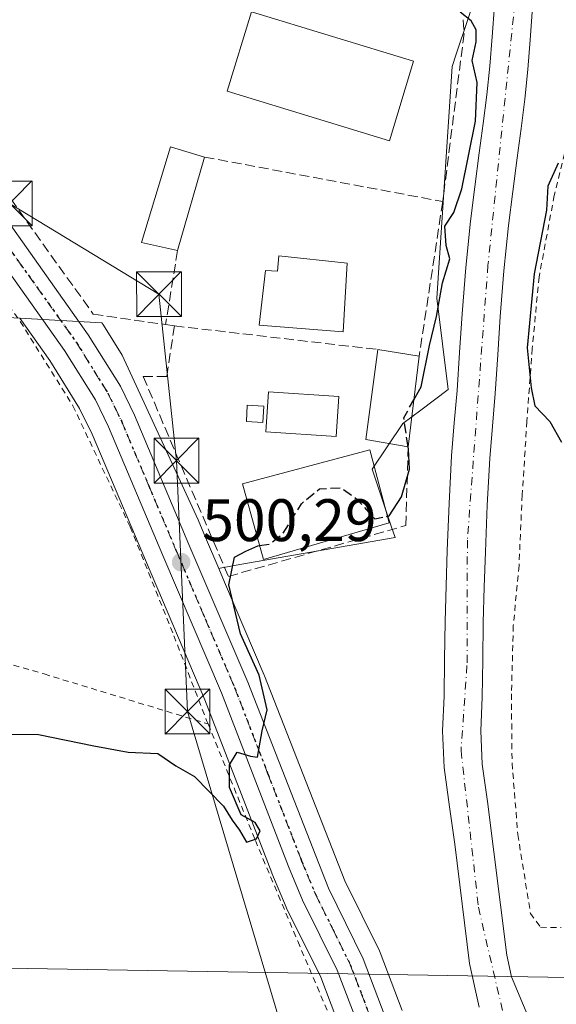
# Model space of a CAD drawing. Units: metres. Extents: x 610488 to 613926, y 4752455 to 4754824.
# Drawn here: x 613617 to 613707, y 4753782 to 4753947 of the extents above; entities that cross this region are included whole.
import ezdxf

# ---------------------------------------------------------------- set-up
doc = ezdxf.new("R2010")
doc.units = ezdxf.units.M
doc.header["$MEASUREMENT"] = 0
for name, pattern in [('DGN Style 2', [1.6480167562047852, 0.988810053722871, -0.6592067024819142]), ('DGN Style 3', [2.307223458686699, 1.648016756204785, -0.6592067024819142]), ('DGN Style 4', [2.6384748266838614, 1.318413404963828, -0.6592067024819142, 0.001648016756204785, -0.6592067024819142]), ('DGN Style 5', [1.1536117293433497, 0.4944050268614355, -0.6592067024819142])]:
    doc.linetypes.add(name, pattern=pattern)
for name, color, linetype, lineweight in [('Alambrada', 7, 'DGN Style 2', 0), ('Carretera de calzada única Cxs', 7, 'Continuous', 13), ('Carretera de calzada única eje', 7, 'DGN Style 4', 0), ('Corriente natural Cxs', 4, 'Continuous', 13), ('Corriente natural eje', 4, 'DGN Style 4', 0), ('Corriente natural oculto Cxs', 9, 'Continuous', 13), ('Curva de nivel maestra', 30, 'Continuous', 30), ('Curva de nivel maestra oculto', 30, 'DGN Style 3', 30), ('Edificación Cxs', 1, 'Continuous', 13), ('Edificación ligera', 1, 'Continuous', 0), ('Edificación ligera Cxs', 1, 'Continuous', 0), ('Huerta CxS', 92, 'Continuous', 0), ('Muro lineal', 1, 'DGN Style 3', 13), ('Núcleo urbano CxS', 7, 'Continuous', 0), ('Piscina CxS', 4, 'Continuous', 0), ('Pista deportiva Cxs', 7, 'Continuous', 0), ('Prado CxS', 92, 'Continuous', 0), ('Punto de cota en terreno', 7, 'Continuous', 0), ('Ruta', 7, 'DGN Style 5', 30), ('Rótulo de punto de cota en terreno', 7, 'Continuous', 0), ('Suelo desnudo CxS', 253, 'Continuous', 0), ('Tendido', 6, 'Continuous', 0), ('Torre de tendido puntual', 7, 'Continuous', 0)]:
    doc.layers.add(name, color=color, linetype=linetype, lineweight=lineweight)
doc.styles.add('Style-Arial', font='txt')

# ---------------------------------------------------------------- blocks, each defined once
blk = doc.blocks.new('*U18')
at = {"layer": 'Núcleo urbano CxS', "color": 7, "linetype": 'Continuous', "lineweight": 0}
blk.add_polyline3d([(613671.1145000001, 4753777.6831, 499.3200999999972), (613667.6568999998, 4753786.7896, 499.4796999999963), (613661.9313000003, 4753798.3595, 499.6898999999976), (613661.8537, 4753798.5297, 499.6931999999942), (613659.4836999997, 4753804.1797, 499.789300000004), (613659.4515000005, 4753804.259299999, 499.7887999999948), (613648.2703, 4753833.210899999, 500.4956999999995), (613638.4886999996, 4753856.147500001, 500.184699999998), (613629.4058999997, 4753877.623500001, 500.3861999999936), (613627.3278999999, 4753881.9319, 500.4394999999931), (613622.3223000001, 4753889.9759, 500.5869999999995), (613617.3038999997, 4753897.022500001, 500.834600000002), (613631.0560999997, 4753896.2459, 500.6135000000068), (613631.2238999996, 4753896.010299999, 500.6082000000025), (613631.3252999998, 4753895.858300001, 500.6054000000004), (613634.4665000001, 4753890.823899999, 500.5681999999942), (613647.1457000002, 4753863.2795, 500.2004000000015), (613648.3815000001, 4753860.352499999, 500.1609999999928), (613650.5966999996, 4753855.1635, 500.0859000000055), (613651.5685000002, 4753852.8871, 500.0559999999969), (613658.2191000005, 4753837.3079, 499.9772999999987), (613658.2538999999, 4753837.223300001, 499.9737000000023), (613671.6863000002, 4753802.8947, 499.4082000000053), (613677.4682999998, 4753791.221700001, 499.2718000000023), (613677.5861000001, 4753790.951300001, 499.2709999999934), (613681.2726999996, 4753781.203700001, 499.2845999999991)], dxfattribs=at)
blk = doc.blocks.new('5PATER')
at = {"layer": 'Huerta CxS', "linetype": 'Continuous', "lineweight": 0}
h = blk.add_hatch(color=51, dxfattribs=at)
edge = h.paths.add_edge_path()
edge.add_ellipse((0, 0), major_axis=(-0.1095731443231308, -0.1110710700762829), ratio=0.9994222409660322, start_angle=0, end_angle=360)
blk = doc.blocks.new('5TTEND')
at = {"layer": 'Corriente natural oculto Cxs', "color": 7, "linetype": 'Continuous', "lineweight": 0}
for p, q in [((-0.375, 0.3754), (0.375, -0.3746)), ((0.3720000000000001, 0.3784000000000001), (-0.3720000000000001, -0.3776))]:
    blk.add_line(p, q, dxfattribs=at)
at = {"layer": 'Corriente natural oculto Cxs', "color": 7, "linetype": 'Continuous', "lineweight": 0, "flags": 128}
blk.add_lwpolyline([(-0.375, -0.3746), (0.375, -0.3746), (0.375, 0.3754), (-0.375, 0.3754), (-0.3720000000000001, -0.3776)], dxfattribs=at)

msp = doc.modelspace()

# ---------------------------------------------------------------- linework, layer by layer
at = {"layer": 'Alambrada', "color": 7, "linetype": 'DGN Style 2', "lineweight": 0}
for points in [[(613708.8501000004, 4753926.1801, 508.8410000000004), (613706.7100999998, 4753917.5701, 512.1379000000015), (613704.1801000005, 4753903.920100001, 514.5350000000036), (613703.0201000003, 4753891.970100001, 518.8534000000072), (613702.1501000002, 4753879.770099999, 523.9296000000032), (613701.3501000004, 4753867.4801, 517.4383999999991), (613700.8201000001, 4753855.640100001, 520.3478000000032), (613699.8701, 4753845.610099999, 521.1523000000016), (613699.5500999996, 4753834.1801, 513.8197999999975), (613699.6601, 4753822.600099999, 511.062699999995), (613700.6201, 4753810.6601, 516.1940000000031), (613702.7401000002, 4753797.470100001, 508.5540000000037), (613704.4401000004, 4753795.1501, 505.3491999999969), (613707.8901000004, 4753795.100099999, 503.5353000000032)], [(613610.5900999998, 4753905.800100001, 503.3313000000053), (613617.3901000004, 4753896.5001, 503.4005999999936), (613626.1901000004, 4753882.4001, 501.8889000000054), (613635.7801000001, 4753862.130100001, 501.6845999999932), (613643.0900999998, 4753843.9101, 502.7020000000048), (613648.5701000001, 4753829.7601, 508.7179999999935), (613648.8201000001, 4753829.1601, 508.9199999999983)], [(613561.1201, 4753860.6601, 501.6891999999935), (613576.6901000004, 4753852.860099999, 501.2513000000035), (613600.4600999998, 4753843.590100001, 502.0524000000005), (613621.3800999997, 4753837.520099999, 500.7016000000004), (613648.8201000001, 4753829.1601, 508.9199999999983)], [(613648.8201000001, 4753829.1601, 508.9199999999983), (613656.7200999996, 4753809.670100001, 501.9238999999943), (613663.8101000005, 4753792.800100001, 501.5182999999961), (613669.4901000002, 4753779.4801, 499.5944000000018), (613672.0701000001, 4753772.9001, 499.7231000000029), (613672.8501000004, 4753766.590100001, 500.8543999999966)]]:
    msp.add_polyline3d(points, dxfattribs=at)
at = {"layer": 'Carretera de calzada única Cxs', "color": 7, "linetype": 'Continuous', "lineweight": 13}
for points in [[(613525.4401000004, 4753994.290100001, 506.4486000000034), (613536.9200999998, 4753990.1801, 508.9159000000073), (613547.7600999996, 4753986.540100001, 505.2750999999989), (613554.0100999996, 4753982.360099999, 504.5984000000026), (613566.2100999998, 4753972.390100001, 503.7078000000038), (613574.3701, 4753965.1601, 503.6379000000015), (613579.9101, 4753959.6801, 502.9021999999969), (613582.8901000004, 4753956.270099999, 502.7467000000034), (613588.2704999996, 4753949.411400001, 504.9750000000058), (613592.2801000001, 4753944.300100001, 504.7494000000006), (613601.6401000004, 4753931.190099999, 502.6989000000031), (613612.7301000003, 4753916.8101, 501.7546000000002), (613628.7801000001, 4753894.270099999, 501.0181000000011), (613634.1401000004, 4753885.6801, 501.2612999999984), (613636.4801000003, 4753880.8301, 502.1965000000055), (613645.6201, 4753859.1801, 501.7770000000019), (613655.4600999998, 4753836.130100001, 505.9752000000008), (613668.9401000004, 4753801.6801, 499.8076000000001), (613674.7801000001, 4753789.890100001, 499.6006999999955), (613678.4600999998, 4753780.1601, 499.6376000000019)], [(613673.9600999998, 4753778.640100001, 499.7467999999935), (613670.4101, 4753787.9901, 500.1106), (613664.6201, 4753799.690099999, 501.1018999999943), (613662.2500999998, 4753805.340100001, 501.0500000000029), (613651.0500999996, 4753834.340100001, 507.6273999999976), (613641.2500999998, 4753857.3201, 503.3340999999928), (613632.1401000004, 4753878.860099999, 501.1962000000058), (613629.9600999998, 4753883.380100001, 501.4278999999952), (613624.8201000001, 4753891.640100001, 501.7639999999956), (613608.9101, 4753913.9801, 502.2969000000012), (613597.8201000001, 4753928.350099999, 502.1423999999971), (613588.4801000003, 4753941.440099999, 502.7024999999995), (613579.2301000003, 4753953.2401, 503.1092999999965), (613576.4401000004, 4753956.420100001, 502.9884000000021), (613571.1201, 4753961.6801, 503.2387000000017), (613563.9221000001, 4753968.0438, 503.4379999999946)], [(613673.9600999998, 4753778.640100001, 499.7467999999935), (613670.4101, 4753787.9901, 500.1106), (613664.6201, 4753799.690099999, 501.1018999999943), (613662.2500999998, 4753805.340100001, 501.0500000000029), (613651.0500999996, 4753834.340100001, 507.6273999999976), (613641.2500999998, 4753857.3201, 503.3340999999928), (613632.1401000004, 4753878.860099999, 501.1962000000058), (613629.9600999998, 4753883.380100001, 501.4278999999952), (613624.8201000001, 4753891.640100001, 501.7639999999956), (613608.9101, 4753913.9801, 502.2969000000012), (613597.8201000001, 4753928.350099999, 502.1423999999971), (613588.4801000003, 4753941.440099999, 502.7024999999995), (613579.2301000003, 4753953.2401, 503.1092999999965)], [(613588.2704999996, 4753949.411400001, 504.9750000000058), (613592.2801000001, 4753944.300100001, 504.7494000000006), (613601.6401000004, 4753931.190099999, 502.6989000000031), (613612.7301000003, 4753916.8101, 501.7546000000002), (613628.7801000001, 4753894.270099999, 501.0181000000011), (613634.1401000004, 4753885.6801, 501.2612999999984), (613636.4801000003, 4753880.8301, 502.1965000000055), (613645.6201, 4753859.1801, 501.7770000000019), (613655.4600999998, 4753836.130100001, 505.9752000000008), (613668.9401000004, 4753801.6801, 499.8076000000001), (613674.7801000001, 4753789.890100001, 499.6006999999955), (613678.4600999998, 4753780.1601, 499.6376000000019)]]:
    msp.add_polyline3d(points, dxfattribs=at)
at = {"layer": 'Carretera de calzada única eje', "color": 7, "linetype": 'DGN Style 4', "lineweight": 0}
msp.add_polyline3d([(613583.2100999998, 4753952.0101, 502.9464000000008), (613590.3901000004, 4753942.860099999, 503.0176999999967), (613595.0500999996, 4753936.3201, 502.4504000000015), (613599.7301000003, 4753929.770099999, 502.2459999999992), (613605.2600999996, 4753922.590100001, 502.4802999999956), (613610.8201000001, 4753915.390100001, 501.7753999999986), (613618.7600999996, 4753904.220100001, 501.3635999999969), (613626.8000999996, 4753892.960100001, 501.0522000000056), (613632.0500999996, 4753884.520099999, 500.8024000000005), (613633.2301000003, 4753882.090100001, 501.1208999999944), (613634.3201000001, 4753879.840100001, 501.4095999999991), (613638.8901000004, 4753869.0101, 501.290399999998), (613643.4401000004, 4753858.2501, 502.5228000000062), (613648.3300999999, 4753846.7601, 501.2961000000069), (613653.2600999996, 4753835.2301, 506.7859999999928), (613658.8501000004, 4753820.7301, 502.6137000000017), (613664.4600999998, 4753806.2401, 500.5975000000035), (613666.7801000001, 4753800.6801, 500.1607999999979), (613669.6700999998, 4753794.8301, 500.1312999999937), (613672.5800999999, 4753788.9301, 499.5687999999937), (613674.4401000004, 4753784.0701, 499.6352000000043), (613676.2100999998, 4753779.4001, 499.5868000000046)], dxfattribs=at)
at = {"layer": 'Corriente natural Cxs', "color": 4, "linetype": 'Continuous', "lineweight": 13}
for points in [[(613694.1700999998, 4753781.790100001, 498.1484999999957), (613692.5301000001, 4753789.0601, 497.9881000000024), (613690.0701000001, 4753809.030099999, 497.7060999999958), (613689.1901000004, 4753815.300100001, 497.7461999999941), (613688.2801000001, 4753821.890100001, 497.9504000000015), (613688.0500999996, 4753828.030099999, 497.8950999999943), (613688.2801000001, 4753833.780099999, 497.7220999999991), (613688.3501000004, 4753839.960100001, 497.5672999999952), (613688.4501, 4753846.270099999, 498.0280000000057), (613688.6101000002, 4753852.2401, 498.6238000000012), (613688.8101000005, 4753858.200099999, 497.9731999999931), (613689.1201, 4753866.0601, 498.2367999999988), (613689.5401, 4753873.9901, 498.2786000000052), (613689.9901000002, 4753879.540100001, 498.3647000000056), (613690.4600999998, 4753884.9301, 498.610799999995), (613690.8800999997, 4753891.3101, 498.7780000000057), (613691.3000999996, 4753897.790100001, 499.196299999996), (613691.9001000002, 4753905.520099999, 499.5807999999961), (613692.7100999998, 4753913.280099999, 499.7345999999961), (613693.4401000004, 4753919.030099999, 499.8481999999931), (613694.1700999998, 4753924.700099999, 499.7176999999938), (613694.8201000001, 4753929.600099999, 499.391499999998), (613695.4401000004, 4753934.4101, 499.1811000000016), (613695.9401000004, 4753939.220100001, 499.1579000000056), (613696.3300999999, 4753944.090100001, 499.2658999999985), (613696.7001, 4753949.370100001, 499.2571999999927)], [(613694.1700999998, 4753781.790100001, 498.1484999999957), (613692.5301000001, 4753789.0601, 497.9881000000024), (613690.0701000001, 4753809.030099999, 497.7060999999958), (613689.1901000004, 4753815.300100001, 497.7461999999941), (613688.2801000001, 4753821.890100001, 497.9504000000015), (613688.0500999996, 4753828.030099999, 497.8950999999943), (613688.2801000001, 4753833.780099999, 497.7220999999991), (613688.3501000004, 4753839.960100001, 497.5672999999952), (613688.4501, 4753846.270099999, 498.0280000000057), (613688.6101000002, 4753852.2401, 498.6238000000012), (613688.8101000005, 4753858.200099999, 497.9731999999931), (613689.1201, 4753866.0601, 498.2367999999988), (613689.5401, 4753873.9901, 498.2786000000052), (613689.9901000002, 4753879.540100001, 498.3647000000056), (613690.4600999998, 4753884.9301, 498.610799999995), (613690.8800999997, 4753891.3101, 498.7780000000057), (613691.3000999996, 4753897.790100001, 499.196299999996), (613691.9001000002, 4753905.520099999, 499.5807999999961), (613692.7100999998, 4753913.280099999, 499.7345999999961), (613693.4401000004, 4753919.030099999, 499.8481999999931), (613694.1700999998, 4753924.700099999, 499.7176999999938), (613694.8201000001, 4753929.600099999, 499.391499999998), (613695.4401000004, 4753934.4101, 499.1811000000016), (613695.9401000004, 4753939.220100001, 499.1579000000056), (613696.3300999999, 4753944.090100001, 499.2658999999985), (613696.7001, 4753949.370100001, 499.2571999999927)], [(613703.0800999999, 4753948.9901, 498.7948999999935), (613702.7100999998, 4753943.620100001, 498.6097000000009), (613702.3101000005, 4753938.640100001, 498.3420000000042), (613701.7901, 4753933.670100001, 498.2262000000047), (613701.1601, 4753928.770099999, 498.2059000000008), (613700.5100999996, 4753923.870100001, 498.2603999999993), (613699.7801000001, 4753918.210100001, 498.3019000000059), (613699.0601000005, 4753912.550100001, 498.1953999999969), (613698.2701000003, 4753904.950099999, 498.2609999999986), (613697.6801000005, 4753897.3301, 498.4137000000047), (613697.2600999996, 4753890.890100001, 498.3819999999978), (613696.8300999999, 4753884.450099999, 498.385500000004), (613696.3601000002, 4753879.0001, 497.9238999999943), (613695.9200999998, 4753873.550100001, 497.6337000000058), (613695.5000999998, 4753865.770099999, 497.632500000007), (613695.2001, 4753857.970100001, 497.6756000000024), (613695.0000999998, 4753852.050100001, 498.0758999999962), (613694.8501000004, 4753846.130100001, 498.070000000007), (613694.7500999998, 4753839.870100001, 497.9141999999993), (613694.6700999998, 4753833.620100001, 497.8647999999957), (613694.4501, 4753828.020099999, 497.648199999996), (613694.6601, 4753822.450099999, 497.7250000000058), (613695.5301000001, 4753816.1801, 497.8956000000035), (613698.7701000003, 4753790.470100001, 497.3837000000058), (613699.5900999998, 4753786.835100001, 497.3194999999978), (613705.5756000001, 4753772.462900001, 497.8319000000047)], [(613703.0800999999, 4753948.9901, 498.7948999999935), (613702.7100999998, 4753943.620100001, 498.6097000000009), (613702.3101000005, 4753938.640100001, 498.3420000000042), (613701.7901, 4753933.670100001, 498.2262000000047), (613701.1601, 4753928.770099999, 498.2059000000008), (613700.5100999996, 4753923.870100001, 498.2603999999993), (613699.7801000001, 4753918.210100001, 498.3019000000059), (613699.0601000005, 4753912.550100001, 498.1953999999969), (613698.2701000003, 4753904.950099999, 498.2609999999986), (613697.6801000005, 4753897.3301, 498.4137000000047), (613697.2600999996, 4753890.890100001, 498.3819999999978), (613696.8300999999, 4753884.450099999, 498.385500000004), (613696.3601000002, 4753879.0001, 497.9238999999943), (613695.9200999998, 4753873.550100001, 497.6337000000058), (613695.5000999998, 4753865.770099999, 497.632500000007), (613695.2001, 4753857.970100001, 497.6756000000024), (613695.0000999998, 4753852.050100001, 498.0758999999962), (613694.8501000004, 4753846.130100001, 498.070000000007), (613694.7500999998, 4753839.870100001, 497.9141999999993), (613694.6700999998, 4753833.620100001, 497.8647999999957), (613694.4501, 4753828.020099999, 497.648199999996), (613694.6601, 4753822.450099999, 497.7250000000058), (613695.5301000001, 4753816.1801, 497.8956000000035), (613698.7701000003, 4753790.470100001, 497.3837000000058), (613699.5900999998, 4753786.835100001, 497.3194999999978), (613705.5756000001, 4753772.462900001, 497.8319000000047)]]:
    msp.add_polyline3d(points, dxfattribs=at)
at = {"layer": 'Corriente natural eje', "color": 4, "linetype": 'DGN Style 4', "lineweight": 0}
msp.add_polyline3d([(613678.0827000003, 4754448.993899999, 502.5013000000035), (613677.9200999998, 4754448.030099999, 502.1468000000023), (613680.7001, 4754427.3301, 502.6505999999936), (613691.2001, 4754379.130100001, 501.4380999999995), (613695.5201000003, 4754348.550100001, 501.8258999999962), (613702.0100999996, 4754307.6501, 501.0374000000011), (613700.1501000002, 4754263.1601, 500.9060000000027), (613698.9200999998, 4754211.2501, 499.7051000000066), (613690.5900999998, 4754152.890100001, 500.1416999999929), (613692.1300999997, 4754077.200099999, 499.4021999999969), (613697.2100000001, 4753999.0562, 498.7682999999961), (613700.1601, 4753950.1601, 498.9299000000028), (613695.6224999996, 4753905.922599999, 498.656799999997), (613692.1829000004, 4753859.885, 497.1267999999982), (613692.1201, 4753838.960100001, 497.3176999999997), (613691.1245999997, 4753824.695400001, 497.4844000000012), (613694.0350000003, 4753798.501599999, 497.2635000000009), (613704.4700999996, 4753753.6801, 497.0556999999972), (613705.4101, 4753710.670100001, 496.7948000000034), (613703.9722999996, 4753700.365300001, 496.623900000006), (613694.3572000006, 4753672.556, 496.4765000000043), (613690.5954, 4753655.3617, 496.5034000000014), (613690.0674999999, 4753654.1841, 496.6848000000027)], dxfattribs=at)
at = {"layer": 'Curva de nivel maestra', "color": 30, "linetype": 'Continuous', "lineweight": 30, "elevation": 500, "flags": 128}
for points in [[(613683.2337999997, 4753883.3839), (613684.4400000004, 4753885.530099999), (613685.8700000001, 4753892.4901), (613687.0199999996, 4753897.300100001), (613688, 4753902.950099999), (613689.2400000002, 4753906.970100001), (613688.6299999999, 4753909.210100001), (613688.4400000004, 4753912.440099999), (613689.9199999999, 4753914.720100001), (613691.25, 4753918.700099999), (613693.54, 4753930.0001), (613693.8300000001, 4753936.4801), (613692.9900000002, 4753940.120100001), (613693.6299999999, 4753943.2501), (613693.6799999997, 4753945.300100001), (613692.8300000001, 4753946.780099999), (613690.9500000002, 4753948.2401)], [(613707.3600000005, 4753922.9801), (613705.6500000004, 4753919.100099999), (613705.4400000004, 4753915.100099999), (613703.3799999999, 4753904.440099999), (613702.1600000003, 4753892.100099999), (613702.8499999996, 4753885.380100001), (613703.4400000004, 4753882.390100001), (613705.9900000002, 4753879.780099999), (613707.9500000002, 4753876.290100001)], [(613678.8009000003, 4753863.893100001), (613679.1200000001, 4753863.960100001), (613681.1500000004, 4753867.1801), (613682.5099999999, 4753871.780099999), (613682.3399999999, 4753875.100099999), (613682.2761000004, 4753875.5208)], [(613611.3099999996, 4753827.5001), (613620.4299999997, 4753827.420100001), (613629.7100000001, 4753825.5101), (613635.4699999997, 4753824.4301), (613640.3899999997, 4753824.190099999), (613643.4400000004, 4753822.130100001), (613646.5499999998, 4753820.350099999), (613651.4199999999, 4753815.4301), (613652.8499999996, 4753813.040100001), (613654.0599999996, 4753811.4101), (613655.25, 4753809.390100001), (613656.8899999997, 4753809.920100001), (613657.5, 4753811.300100001), (613656.7000000002, 4753812.6501), (613654.3600000005, 4753813.9801), (613652.4100000003, 4753818.520099999), (613652.4100000003, 4753822.3301), (613653.6799999997, 4753824.460100001), (613655.9100000003, 4753823.770099999), (613657.0899999999, 4753823.600099999), (613657.8700000001, 4753828.020099999), (613658.6799999997, 4753831.530099999), (613657.3499999996, 4753837.300100001), (613654.2599999999, 4753844.210100001), (613652.2999999998, 4753852.4301), (613653.2400000002, 4753857.0601), (613655.1500000004, 4753858.090100001), (613657.1500000004, 4753858.940099999), (613657.4299, 4753858.9849)]]:
    msp.add_lwpolyline(points, dxfattribs=at)
at = {"layer": 'Curva de nivel maestra oculto', "color": 30, "linetype": 'DGN Style 3', "lineweight": 30, "elevation": 500, "flags": 128}
for points in [[(613682.2761000004, 4753875.5208), (613681.54, 4753880.370100001), (613683.2337999997, 4753883.3839)], [(613657.4299, 4753858.9849), (613659.1500000004, 4753859.2601), (613661.3799999999, 4753861.050100001), (613664.4199999999, 4753866.0001), (613667.4299999997, 4753868.4801), (613671.0599999996, 4753868.6801), (613673.7599999999, 4753866.720100001), (613676.6900000004, 4753863.450099999), (613678.8009000003, 4753863.893100001)]]:
    msp.add_lwpolyline(points, dxfattribs=at)
at = {"layer": 'Edificación Cxs', "color": 1, "linetype": 'Continuous', "lineweight": 13, "extrusion": (-0.01428611333161663, -0.04946408708323319, 0.9986737260261224), "elevation": -243412.6697170399, "flags": 128}
msp.add_lwpolyline([(-729551.4079984985, 4731264.389402452), (-729551.4079984985, 4731248.078112987)], dxfattribs=at)
at = {"layer": 'Edificación Cxs', "color": 1, "linetype": 'Continuous', "lineweight": 13, "elevation": 508.989300000001, "flags": 128}
msp.add_lwpolyline([(613672.1001000004, 4753906.2601), (613671.4101, 4753894.7501), (613657.3501000004, 4753895.880100001), (613658.4401000004, 4753904.9901), (613660.4200999998, 4753904.890100001), (613660.6601, 4753907.470100001)], close=True, dxfattribs=at)
at = {"layer": 'Edificación Cxs', "color": 1, "linetype": 'Continuous', "lineweight": 13, "extrusion": (-0.7959735652218455, 0.140595836052086, 0.588777457408858), "elevation": 180201.9526066394, "flags": 128}
msp.add_lwpolyline([(-4788152.265090994, -130628.5064805508), (-4788152.256424185, -130640.6976950802), (-4788167.408668695, -130641.7594359097)], dxfattribs=at)
at = {"layer": 'Edificación Cxs', "color": 1, "linetype": 'Continuous', "lineweight": 13, "extrusion": (-0.2063627089607799, 0.03294615097014663, 0.9779207449924665), "elevation": 30473.00528299366, "flags": 128}
msp.add_lwpolyline([(-4791190.093846051, -140199.953813594), (-4791190.09384605, -140192.819026912)], dxfattribs=at)
at = {"layer": 'Edificación Cxs', "color": 1, "linetype": 'Continuous', "lineweight": 13, "extrusion": (0.06221088422388528, 0.5129016922685695, 0.8561902008036064), "elevation": 2476887.275063463, "flags": 128}
msp.add_lwpolyline([(-36805.35060185139, -4103627.655955398), (-36805.35060185139, -4103609.808073907)], dxfattribs=at)
at = {"layer": 'Edificación Cxs', "color": 1, "linetype": 'Continuous', "lineweight": 13}
for points in [[(613643.7100999998, 4753908.340100001, 502.3162000000011), (613637.6700999998, 4753909.720100001, 501.5522999999957), (613642.5000999998, 4753925.700099999, 500.7780000000057), (613648.2301000003, 4753923.9901, 503.1560000000027)], [(613672.1001000004, 4753906.2601, 505.8545000000013), (613671.4101, 4753894.7501, 504.6570999999968), (613657.3501000004, 4753895.880100001, 508.9893000000012), (613658.4401000004, 4753904.9901, 506.0126000000019), (613660.4200999998, 4753904.890100001, 506.2439000000013), (613660.6601, 4753907.470100001, 506.2032000000036), (613672.1001000004, 4753906.2601, 505.8545000000013)], [(613679.0900999998, 4753862.800100001, 510.6771000000008), (613658.0701000001, 4753856.6601, 507.6546999999992), (613654.5900999998, 4753869.300100001, 505.828800000003), (613675.8601000002, 4753875.0101, 504.2507000000041), (613679.0900999998, 4753862.800100001, 510.6771000000008)]]:
    msp.add_polyline3d(points, dxfattribs=at)
for points in [[(613648.2301000003, 4753923.9901, 503.1560000000027), (613643.7100999998, 4753908.340100001, 503.1560000000027), (613637.6700999998, 4753909.720100001, 503.1560000000027), (613642.5000999998, 4753925.700099999, 503.1560000000027)], [(613684.1201, 4753890.690099999, 512.454700000002), (613682.2801000001, 4753875.520099999, 512.454700000002), (613675.2100999998, 4753876.7601, 512.454700000002), (613677.2301000003, 4753891.790100001, 512.454700000002)], [(613679.0900999998, 4753862.800100001, 510.6771000000008), (613658.0701000001, 4753856.6601, 510.6771000000008), (613654.5900999998, 4753869.300100001, 510.6771000000008), (613675.8601000002, 4753875.0101, 510.6771000000008)]]:
    msp.add_3dface(points, dxfattribs=at)
at = {"layer": 'Edificación ligera', "color": 1, "linetype": 'Continuous', "lineweight": 0}
msp.add_polyline3d([(613658.1528000003, 4753882.2971, 500.5632000000041), (613657.994, 4753879.598400001, 500.4590999999928), (613655.2147000004, 4753879.7619, 500.6484000000055), (613655.3733999999, 4753882.4606, 500.8000000000029), (613658.1528000003, 4753882.2971, 500.5632000000041)], dxfattribs=at)
at = {"layer": 'Edificación ligera Cxs', "color": 1, "linetype": 'Continuous', "lineweight": 0}
msp.add_3dface([(613658.1528000003, 4753882.2971, 500.8000000000029), (613657.994, 4753879.598400001, 500.8000000000029), (613655.2147000004, 4753879.7619, 500.8000000000029), (613655.3733999999, 4753882.4606, 500.8000000000029)], dxfattribs=at)
at = {"layer": 'Muro lineal', "color": 1, "linetype": 'DGN Style 3', "lineweight": 13, "extrusion": (-0.9485463779003394, 0.133390201831893, 0.2871703728231615), "elevation": 52161.68508569163, "flags": 128}
msp.add_lwpolyline([(-4793086.716094255, -15105.16712612397), (-4793084.521593271, -15103.49468197552), (-4793056.127533487, -15102.17938086277)], dxfattribs=at)
at = {"layer": 'Muro lineal', "color": 1, "linetype": 'DGN Style 3', "lineweight": 13, "extrusion": (-0.2370247714947035, 0.04421526618632765, 0.9704969180445426), "elevation": 65234.49448155414, "flags": 128}
msp.add_lwpolyline([(-4785838.397177327, -260486.0916671342), (-4785838.397177328, -260444.3428685592)], dxfattribs=at)
at = {"layer": 'Muro lineal', "color": 1, "linetype": 'DGN Style 3', "lineweight": 13, "extrusion": (-0.0536934982234799, -0.3525509641914417, 0.9342509437491674), "elevation": -1708469.447388964, "flags": 128}
msp.add_lwpolyline([(-109075.4819808899, 4477228.009099875), (-109075.4819808898, 4477199.999161897)], dxfattribs=at)
at = {"layer": 'Muro lineal', "color": 1, "linetype": 'DGN Style 3', "lineweight": 13, "extrusion": (0.06707883719764571, 0.4128185155037011, 0.9083398608767164), "elevation": 2004120.164155127, "flags": 128}
msp.add_lwpolyline([(156762.3438332065, -4351451.630952818), (156762.3438332064, -4351437.834092232)], dxfattribs=at)
at = {"layer": 'Muro lineal', "color": 1, "linetype": 'DGN Style 3', "lineweight": 13, "extrusion": (0.1075374910367696, -0.01587801886281287, 0.9940742308995385), "elevation": -8987.885364088128, "flags": 128}
msp.add_lwpolyline([(4792541.77548286, 86866.77704862098), (4792541.77548286, 86865.26191625348)], dxfattribs=at)
at = {"layer": 'Muro lineal', "color": 1, "linetype": 'DGN Style 3', "lineweight": 13, "extrusion": (0.1762668246202793, -0.02050577630322636, 0.9841288125425888), "elevation": 11182.47422627489, "flags": 128}
msp.add_lwpolyline([(4792959.302062925, -59153.24672540033), (4792959.302062926, -59188.06896232371)], dxfattribs=at)
at = {"layer": 'Muro lineal', "color": 1, "linetype": 'DGN Style 3', "lineweight": 13}
for points in [[(613635.7500999998, 4753964.550100001, 501.651199999993), (613596.5701000001, 4753976.9101, 503.8125), (613588.7301000003, 4753951.5701, 506.293399999995), (613603.8400999998, 4753932.6601, 503.9787999999971), (613606.3901000004, 4753932.550100001, 505.3831999999966), (613609.7600999996, 4753928.040100001, 506.3744000000006), (613609.0800999999, 4753926.360099999, 505.4765999999945), (613629.6201, 4753897.700099999, 501.6766000000061), (613641.7001, 4753895.970100001, 508.0865000000049)], [(613643.1901000004, 4753895.7501, 507.9217999999965), (613641.8901000004, 4753887.300100001, 505.017200000002), (613637.9600999998, 4753887.270099999, 502.3899999999995), (613652.2100999998, 4753853.8301, 502.8159000000014), (613681.8901000004, 4753862.350099999, 510.5301999999938), (613682.2801000001, 4753875.520099999, 512.454700000002)]]:
    msp.add_polyline3d(points, dxfattribs=at)
at = {"layer": 'Núcleo urbano CxS', "color": 7, "linetype": 'Continuous', "lineweight": 0}
for points in [[(613694.0721000005, 4753952.4981, 499.9557999999961), (613690.3088999996, 4753941.204100001, 499.8894), (613689.6240999997, 4753939.1489, 499.9680999999982), (613688.7427000003, 4753925.710300001, 500.1434000000008), (613687.0806999998, 4753900.372099999, 499.9772999999987), (613688.9890999999, 4753885.114700001, 498.9927000000025), (613684.4029000001, 4753881.676100001, 499.5988999999972), (613681.3627000004, 4753879.396700001, 499.8729000000022), (613676.2751000002, 4753871.765699999, 500.0761999999959), (613679.4561000001, 4753862.223300001, 499.8132999999943), (613680.0887000002, 4753860.3257, 499.6861000000063), (613654.1222999999, 4753855.808300001, 499.9526999999944), (613650.8472999996, 4753855.238500001, 500.0831999999937), (613650.5966999996, 4753855.1635, 500.0859000000055), (613648.3815000001, 4753860.352499999, 500.1609999999928), (613647.1457000002, 4753863.2795, 500.2004000000015), (613634.4665000001, 4753890.823899999, 500.5681999999942), (613631.3252999998, 4753895.858300001, 500.6054000000004), (613631.2238999996, 4753896.010299999, 500.6082000000025), (613631.0560999997, 4753896.2459, 500.6135000000068), (613617.3038999997, 4753897.022500001, 500.834600000002), (613545.9156999999, 4753901.053900001, 501.9995000000054), (613555.9599000001, 4753970.361099999, 503.4554999999964)], [(613694.0721000005, 4753952.4981, 499.9557999999961), (613690.3088999996, 4753941.204100001, 499.8894), (613689.6240999997, 4753939.1489, 499.9680999999982), (613688.7427000003, 4753925.710300001, 500.1434000000008), (613687.0806999998, 4753900.372099999, 499.9772999999987), (613688.9890999999, 4753885.114700001, 498.9927000000025), (613684.4029000001, 4753881.676100001, 499.5988999999972), (613681.3627000004, 4753879.396700001, 499.8729000000022), (613676.2751000002, 4753871.765699999, 500.0761999999959), (613679.4561000001, 4753862.223300001, 499.8132999999943), (613680.0887000002, 4753860.3257, 499.6861000000063), (613654.1222999999, 4753855.808300001, 499.9526999999944), (613650.8472999996, 4753855.238500001, 500.0831999999937), (613650.5966999996, 4753855.1635, 500.0859000000055)], [(613617.3038999997, 4753897.022500001, 500.834600000002), (613631.0560999997, 4753896.2459, 500.6135000000068), (613631.2238999996, 4753896.010299999, 500.6082000000025), (613631.3252999998, 4753895.858300001, 500.6054000000004), (613634.4665000001, 4753890.823899999, 500.5681999999942), (613647.1457000002, 4753863.2795, 500.2004000000015), (613648.3815000001, 4753860.352499999, 500.1609999999928), (613650.5966999996, 4753855.1635, 500.0859000000055)], [(613617.3038999997, 4753897.022500001, 500.834600000002), (613631.0560999997, 4753896.2459, 500.6135000000068), (613631.2238999996, 4753896.010299999, 500.6082000000025), (613631.3252999998, 4753895.858300001, 500.6054000000004), (613634.4665000001, 4753890.823899999, 500.5681999999942), (613647.1457000002, 4753863.2795, 500.2004000000015), (613648.3815000001, 4753860.352499999, 500.1609999999928), (613650.5966999996, 4753855.1635, 500.0859000000055)], [(613617.3038999997, 4753897.022500001, 500.834600000002), (613622.3223000001, 4753889.9759, 500.5869999999995), (613627.3278999999, 4753881.9319, 500.4394999999931), (613629.4058999997, 4753877.623500001, 500.3861999999936), (613638.4886999996, 4753856.147500001, 500.184699999998), (613648.2703, 4753833.210899999, 500.4956999999995), (613659.4515000005, 4753804.259299999, 499.7887999999948), (613659.4836999997, 4753804.1797, 499.789300000004), (613661.8537, 4753798.5297, 499.6931999999942), (613661.9313000003, 4753798.3595, 499.6898999999976), (613667.6568999998, 4753786.7896, 499.4796999999963), (613671.1145000001, 4753777.6831, 499.3200999999972)], [(613650.5966999996, 4753855.1635, 500.0859000000055), (613651.5685000002, 4753852.8871, 500.0559999999969), (613658.2191000005, 4753837.3079, 499.9772999999987), (613658.2538999999, 4753837.223300001, 499.9737000000023), (613671.6863000002, 4753802.8947, 499.4082000000053), (613677.4682999998, 4753791.221700001, 499.2718000000023), (613677.5861000001, 4753790.951300001, 499.2709999999934), (613681.2726999996, 4753781.203700001, 499.2845999999991)]]:
    msp.add_polyline3d(points, dxfattribs=at)
at = {"layer": 'Piscina CxS', "color": 4, "linetype": 'Continuous', "lineweight": 0}
msp.add_polyline3d([(613670.6610000003, 4753883.943, 500.0424999999959), (613670.2171, 4753877.2478, 499.3748999999953), (613658.4622999998, 4753878.0272, 499.7632000000012), (613658.9062000001, 4753884.722300001, 500.0111000000034), (613670.6610000003, 4753883.943, 500.0424999999959)], dxfattribs=at)
msp.add_3dface([(613670.6610000003, 4753883.943, 500.0424999999959), (613670.2171, 4753877.2478, 499.3748999999953), (613658.4622999998, 4753878.0272, 499.7632000000012), (613658.9062000001, 4753884.722300001, 500.0111000000034)], dxfattribs=at)
at = {"layer": 'Pista deportiva Cxs', "color": 7, "linetype": 'Continuous', "lineweight": 0}
msp.add_polyline3d([(613683.1801000005, 4753940.0101, 505.6306999999942), (613679.1300999997, 4753926.7301, 502.4811999999947), (613652.0000999998, 4753935.0001, 500.257500000007), (613656.0601000005, 4753948.290100001, 501.3846000000049), (613683.1801000005, 4753940.0101, 505.6306999999942)], dxfattribs=at)
msp.add_3dface([(613683.1801000005, 4753940.0101, 505.6306999999942), (613679.1300999997, 4753926.7301, 505.6306999999942), (613652.0000999998, 4753935.0001, 505.6306999999942), (613656.0601000005, 4753948.290100001, 505.6306999999942)], dxfattribs=at)
at = {"layer": 'Prado CxS', "color": 92, "linetype": 'Continuous', "lineweight": 0}
for points in [[(613527.1168999998, 4753972.2455, 504.5537999999942), (613528.0719, 4753973.7369, 504.5632999999943), (613530.0541000003, 4753975.536900001, 504.5522999999957), (613533.9951, 4753977.885500001, 504.4400000000023), (613535.7594999997, 4753978.5472, 504.3558000000049), (613537.4331, 4753978.7883, 504.2722000000067), (613539.3870999999, 4753978.681100001, 504.2060999999958), (613541.3715000004, 4753978.1669, 504.130799999999), (613546.2525000004, 4753976.169700001, 503.9869000000036), (613551.3657000001, 4753973.345899999, 503.7339000000065), (613555.9599000001, 4753970.361099999, 503.4554999999964), (613545.9156999999, 4753901.053900001, 501.9995000000054), (613617.3038999997, 4753897.022500001, 500.834600000002), (613622.3223000001, 4753889.9759, 500.5869999999995), (613627.3278999999, 4753881.9319, 500.4394999999931), (613629.4058999997, 4753877.623500001, 500.3861999999936), (613638.4886999996, 4753856.147500001, 500.184699999998), (613648.2703, 4753833.210899999, 500.4956999999995), (613659.4515000005, 4753804.259299999, 499.7887999999948), (613659.4836999997, 4753804.1797, 499.789300000004), (613661.8537, 4753798.5297, 499.6931999999942), (613661.9313000003, 4753798.3595, 499.6898999999976), (613667.6568999998, 4753786.7896, 499.4796999999963), (613671.1145000001, 4753777.6831, 499.3200999999972)], [(613681.2726999996, 4753781.203700001, 499.2845999999991), (613677.5861000001, 4753790.951300001, 499.2709999999934), (613677.4682999998, 4753791.221700001, 499.2718000000023), (613671.6863000002, 4753802.8947, 499.4082000000053), (613658.2538999999, 4753837.223300001, 499.9737000000023), (613658.2191000005, 4753837.3079, 499.9772999999987), (613651.5685000002, 4753852.8871, 500.0559999999969), (613650.5966999996, 4753855.1635, 500.0859000000055), (613650.8472999996, 4753855.238500001, 500.0831999999937), (613654.1222999999, 4753855.808300001, 499.9526999999944), (613680.0887000002, 4753860.3257, 499.6861000000063), (613679.4561000001, 4753862.223300001, 499.8132999999943), (613676.2751000002, 4753871.765699999, 500.0761999999959), (613681.3627000004, 4753879.396700001, 499.8729000000022), (613684.4029000001, 4753881.676100001, 499.5988999999972), (613688.9890999999, 4753885.114700001, 498.9927000000025), (613687.0806999998, 4753900.372099999, 499.9772999999987), (613688.7427000003, 4753925.710300001, 500.1434000000008), (613689.6240999997, 4753939.1489, 499.9680999999982), (613690.3088999996, 4753941.204100001, 499.8894), (613694.0721000005, 4753952.4981, 499.9557999999961)], [(613694.0721000005, 4753952.4981, 499.9557999999961), (613690.3088999996, 4753941.204100001, 499.8894), (613689.6240999997, 4753939.1489, 499.9680999999982), (613688.7427000003, 4753925.710300001, 500.1434000000008), (613687.0806999998, 4753900.372099999, 499.9772999999987), (613688.9890999999, 4753885.114700001, 498.9927000000025), (613684.4029000001, 4753881.676100001, 499.5988999999972), (613681.3627000004, 4753879.396700001, 499.8729000000022), (613676.2751000002, 4753871.765699999, 500.0761999999959), (613679.4561000001, 4753862.223300001, 499.8132999999943), (613680.0887000002, 4753860.3257, 499.6861000000063), (613654.1222999999, 4753855.808300001, 499.9526999999944), (613650.8472999996, 4753855.238500001, 500.0831999999937), (613650.5966999996, 4753855.1635, 500.0859000000055)], [(613696.7001, 4753949.370100001, 499.2571999999927), (613696.3300999999, 4753944.090100001, 499.2658999999985), (613695.9401000004, 4753939.220100001, 499.1579000000056), (613695.4401000004, 4753934.4101, 499.1811000000016), (613694.8201000001, 4753929.600099999, 499.391499999998), (613694.1700999998, 4753924.700099999, 499.7176999999938), (613693.4401000004, 4753919.030099999, 499.8481999999931), (613692.7100999998, 4753913.280099999, 499.7345999999961), (613691.9001000002, 4753905.520099999, 499.5807999999961), (613691.3000999996, 4753897.790100001, 499.196299999996), (613690.8800999997, 4753891.3101, 498.7780000000057), (613690.4600999998, 4753884.9301, 498.610799999995), (613689.9901999999, 4753879.540100001, 498.3647000000056), (613689.5401, 4753873.9901, 498.2786000000052), (613689.1201, 4753866.0601, 498.2367999999988), (613688.8101000005, 4753858.200099999, 497.9731999999931), (613688.6101000002, 4753852.2401, 498.6238000000012), (613688.4501, 4753846.270099999, 498.0280000000057), (613688.3501000004, 4753839.960100001, 497.5672999999952), (613688.2801000001, 4753833.780099999, 497.7220999999991), (613688.0500999996, 4753828.030099999, 497.8950999999943), (613688.2801000001, 4753821.890100001, 497.9504000000015), (613689.1901000004, 4753815.300100001, 497.7461999999941), (613690.0701000001, 4753809.030099999, 497.7060999999958), (613692.5301000001, 4753789.0601, 497.9881000000024), (613694.1700999998, 4753781.790100001, 498.1484999999957)], [(613696.7001, 4753949.370100001, 499.2571999999927), (613696.3300999999, 4753944.090100001, 499.2658999999985), (613695.9401000004, 4753939.220100001, 499.1579000000056), (613695.4401000004, 4753934.4101, 499.1811000000016), (613694.8201000001, 4753929.600099999, 499.391499999998), (613694.1700999998, 4753924.700099999, 499.7176999999938), (613693.4401000004, 4753919.030099999, 499.8481999999931), (613692.7100999998, 4753913.280099999, 499.7345999999961), (613691.9001000002, 4753905.520099999, 499.5807999999961), (613691.3000999996, 4753897.790100001, 499.196299999996), (613690.8800999997, 4753891.3101, 498.7780000000057), (613690.4600999998, 4753884.9301, 498.610799999995), (613689.9901999999, 4753879.540100001, 498.3647000000056), (613689.5401, 4753873.9901, 498.2786000000052), (613689.1201, 4753866.0601, 498.2367999999988), (613688.8101000005, 4753858.200099999, 497.9731999999931), (613688.6101000002, 4753852.2401, 498.6238000000012), (613688.4501, 4753846.270099999, 498.0280000000057), (613688.3501000004, 4753839.960100001, 497.5672999999952), (613688.2801000001, 4753833.780099999, 497.7220999999991), (613688.0500999996, 4753828.030099999, 497.8950999999943), (613688.2801000001, 4753821.890100001, 497.9504000000015), (613689.1901000004, 4753815.300100001, 497.7461999999941), (613690.0701000001, 4753809.030099999, 497.7060999999958), (613692.5301000001, 4753789.0601, 497.9881000000024), (613694.1700999998, 4753781.790100001, 498.1484999999957)], [(613705.5756999999, 4753772.462900001, 497.8319000000047), (613699.5900999998, 4753786.835100001, 497.3194999999978), (613698.7702000003, 4753790.470100001, 497.383799999996), (613695.5301000001, 4753816.1801, 497.8956000000035), (613694.6601, 4753822.450099999, 497.7250000000058), (613694.4501, 4753828.020099999, 497.648199999996), (613694.6700999998, 4753833.620100001, 497.8647999999957), (613694.7501999997, 4753839.870100001, 497.914300000004), (613694.8501000004, 4753846.130100001, 498.070000000007), (613695.0000999998, 4753852.050100001, 498.0758999999962), (613695.2001, 4753857.970100001, 497.6756000000024), (613695.5000999998, 4753865.770099999, 497.632500000007), (613695.9200999998, 4753873.550100001, 497.6337000000058), (613696.3601000002, 4753879.0001, 497.9238999999943), (613696.8300999999, 4753884.450099999, 498.385500000004), (613697.2600999996, 4753890.890100001, 498.3819999999978), (613697.6801000005, 4753897.3301, 498.4137000000047), (613698.2701000003, 4753904.950099999, 498.2609999999986), (613699.0601000005, 4753912.550100001, 498.1953999999969), (613699.7801000001, 4753918.210100001, 498.3019000000059), (613700.5100999996, 4753923.870100001, 498.2603999999993), (613701.1601, 4753928.770099999, 498.2059000000008), (613701.7901, 4753933.670100001, 498.2262000000047), (613702.3101000005, 4753938.640100001, 498.3420000000042), (613702.7101999996, 4753943.620100001, 498.6097000000009), (613703.0800999999, 4753948.9901, 498.7948999999935)], [(613703.0800999999, 4753948.9901, 498.7948999999935), (613702.7101999996, 4753943.620100001, 498.6097000000009), (613702.3101000005, 4753938.640100001, 498.3420000000042), (613701.7901, 4753933.670100001, 498.2262000000047), (613701.1601, 4753928.770099999, 498.2059000000008), (613700.5100999996, 4753923.870100001, 498.2603999999993), (613699.7801000001, 4753918.210100001, 498.3019000000059), (613699.0601000005, 4753912.550100001, 498.1953999999969), (613698.2701000003, 4753904.950099999, 498.2609999999986), (613697.6801000005, 4753897.3301, 498.4137000000047), (613697.2600999996, 4753890.890100001, 498.3819999999978), (613696.8300999999, 4753884.450099999, 498.385500000004), (613696.3601000002, 4753879.0001, 497.9238999999943), (613695.9200999998, 4753873.550100001, 497.6337000000058), (613695.5000999998, 4753865.770099999, 497.632500000007), (613695.2001, 4753857.970100001, 497.6756000000024), (613695.0000999998, 4753852.050100001, 498.0758999999962), (613694.8501000004, 4753846.130100001, 498.070000000007), (613694.7501999997, 4753839.870100001, 497.914300000004), (613694.6700999998, 4753833.620100001, 497.8647999999957), (613694.4501, 4753828.020099999, 497.648199999996), (613694.6601, 4753822.450099999, 497.7250000000058), (613695.5301000001, 4753816.1801, 497.8956000000035), (613698.7702000003, 4753790.470100001, 497.383799999996), (613699.5900999998, 4753786.835100001, 497.3194999999978), (613705.5756999999, 4753772.462900001, 497.8319000000047)], [(613617.3038999997, 4753897.022500001, 500.834600000002), (613622.3223000001, 4753889.9759, 500.5869999999995), (613627.3278999999, 4753881.9319, 500.4394999999931), (613629.4058999997, 4753877.623500001, 500.3861999999936), (613638.4886999996, 4753856.147500001, 500.184699999998), (613648.2703, 4753833.210899999, 500.4956999999995), (613659.4515000005, 4753804.259299999, 499.7887999999948), (613659.4836999997, 4753804.1797, 499.789300000004), (613661.8537, 4753798.5297, 499.6931999999942), (613661.9313000003, 4753798.3595, 499.6898999999976), (613667.6568999998, 4753786.7896, 499.4796999999963), (613671.1145000001, 4753777.6831, 499.3200999999972)], [(613650.5966999996, 4753855.1635, 500.0859000000055), (613651.5685000002, 4753852.8871, 500.0559999999969), (613658.2191000005, 4753837.3079, 499.9772999999987), (613658.2538999999, 4753837.223300001, 499.9737000000023), (613671.6863000002, 4753802.8947, 499.4082000000053), (613677.4682999998, 4753791.221700001, 499.2718000000023), (613677.5861000001, 4753790.951300001, 499.2709999999934), (613681.2726999996, 4753781.203700001, 499.2845999999991)]]:
    msp.add_polyline3d(points, dxfattribs=at)
at = {"layer": 'Ruta', "color": 7, "linetype": 'DGN Style 5', "lineweight": 30}
msp.add_polyline3d([(613583.2100999998, 4753952.0101, 502.9464000000008), (613590.3901000004, 4753942.860099999, 503.0176999999967), (613595.0500999996, 4753936.3201, 502.4504000000015), (613599.7301000003, 4753929.770099999, 502.2459999999992), (613605.2600999996, 4753922.590100001, 502.4802999999956), (613610.8201000001, 4753915.390100001, 501.7753999999986), (613618.7600999996, 4753904.220100001, 501.3635999999969), (613626.8000999996, 4753892.960100001, 501.0522000000056), (613632.0500999996, 4753884.520099999, 500.8024000000005), (613633.2301000003, 4753882.090100001, 501.1208999999944), (613634.3201000001, 4753879.840100001, 501.4095999999991), (613638.8901000004, 4753869.0101, 501.290399999998), (613643.4401000004, 4753858.2501, 502.5228000000062), (613648.3300999999, 4753846.7601, 501.2961000000069), (613653.2600999996, 4753835.2301, 506.7859999999928), (613658.8501000004, 4753820.7301, 502.6137000000017), (613664.4600999998, 4753806.2401, 500.5975000000035), (613666.7801000001, 4753800.6801, 500.1607999999979), (613669.6700999998, 4753794.8301, 500.1312999999937), (613672.5800999999, 4753788.9301, 499.5687999999937), (613674.4401000004, 4753784.0701, 499.6352000000043), (613676.2100999998, 4753779.4001, 499.5868000000046)], dxfattribs=at)
at = {"layer": 'Suelo desnudo CxS', "color": 253, "linetype": 'Continuous', "lineweight": 0}
for points in [[(613694.1700999998, 4753781.790100001, 498.1484999999957), (613692.5301000001, 4753789.0601, 497.9881000000024), (613690.0701000001, 4753809.030099999, 497.7060999999958), (613689.1901000004, 4753815.300100001, 497.7461999999941), (613688.2801000001, 4753821.890100001, 497.9504000000015), (613688.0500999996, 4753828.030099999, 497.8950999999943), (613688.2801000001, 4753833.780099999, 497.7220999999991), (613688.3501000004, 4753839.960100001, 497.5672999999952), (613688.4501, 4753846.270099999, 498.0280000000057), (613688.6101000002, 4753852.2401, 498.6238000000012), (613688.8101000005, 4753858.200099999, 497.9731999999931), (613689.1201, 4753866.0601, 498.2367999999988), (613689.5401, 4753873.9901, 498.2786000000052), (613689.9901999999, 4753879.540100001, 498.3647000000056), (613690.4600999998, 4753884.9301, 498.610799999995), (613690.8800999997, 4753891.3101, 498.7780000000057), (613691.3000999996, 4753897.790100001, 499.196299999996), (613691.9001000002, 4753905.520099999, 499.5807999999961), (613692.7100999998, 4753913.280099999, 499.7345999999961), (613693.4401000004, 4753919.030099999, 499.8481999999931), (613694.1700999998, 4753924.700099999, 499.7176999999938), (613694.8201000001, 4753929.600099999, 499.391499999998), (613695.4401000004, 4753934.4101, 499.1811000000016), (613695.9401000004, 4753939.220100001, 499.1579000000056), (613696.3300999999, 4753944.090100001, 499.2658999999985), (613696.7001, 4753949.370100001, 499.2571999999927)], [(613696.7001, 4753949.370100001, 499.2571999999927), (613696.3300999999, 4753944.090100001, 499.2658999999985), (613695.9401000004, 4753939.220100001, 499.1579000000056), (613695.4401000004, 4753934.4101, 499.1811000000016), (613694.8201000001, 4753929.600099999, 499.391499999998), (613694.1700999998, 4753924.700099999, 499.7176999999938), (613693.4401000004, 4753919.030099999, 499.8481999999931), (613692.7100999998, 4753913.280099999, 499.7345999999961), (613691.9001000002, 4753905.520099999, 499.5807999999961), (613691.3000999996, 4753897.790100001, 499.196299999996), (613690.8800999997, 4753891.3101, 498.7780000000057), (613690.4600999998, 4753884.9301, 498.610799999995), (613689.9901999999, 4753879.540100001, 498.3647000000056), (613689.5401, 4753873.9901, 498.2786000000052), (613689.1201, 4753866.0601, 498.2367999999988), (613688.8101000005, 4753858.200099999, 497.9731999999931), (613688.6101000002, 4753852.2401, 498.6238000000012), (613688.4501, 4753846.270099999, 498.0280000000057), (613688.3501000004, 4753839.960100001, 497.5672999999952), (613688.2801000001, 4753833.780099999, 497.7220999999991), (613688.0500999996, 4753828.030099999, 497.8950999999943), (613688.2801000001, 4753821.890100001, 497.9504000000015), (613689.1901000004, 4753815.300100001, 497.7461999999941), (613690.0701000001, 4753809.030099999, 497.7060999999958), (613692.5301000001, 4753789.0601, 497.9881000000024), (613694.1700999998, 4753781.790100001, 498.1484999999957)], [(613703.0800999999, 4753948.9901, 498.7948999999935), (613702.7101999996, 4753943.620100001, 498.6097000000009), (613702.3101000005, 4753938.640100001, 498.3420000000042), (613701.7901, 4753933.670100001, 498.2262000000047), (613701.1601, 4753928.770099999, 498.2059000000008), (613700.5100999996, 4753923.870100001, 498.2603999999993), (613699.7801000001, 4753918.210100001, 498.3019000000059), (613699.0601000005, 4753912.550100001, 498.1953999999969), (613698.2701000003, 4753904.950099999, 498.2609999999986), (613697.6801000005, 4753897.3301, 498.4137000000047), (613697.2600999996, 4753890.890100001, 498.3819999999978), (613696.8300999999, 4753884.450099999, 498.385500000004), (613696.3601000002, 4753879.0001, 497.9238999999943), (613695.9200999998, 4753873.550100001, 497.6337000000058), (613695.5000999998, 4753865.770099999, 497.632500000007), (613695.2001, 4753857.970100001, 497.6756000000024), (613695.0000999998, 4753852.050100001, 498.0758999999962), (613694.8501000004, 4753846.130100001, 498.070000000007), (613694.7501999997, 4753839.870100001, 497.914300000004), (613694.6700999998, 4753833.620100001, 497.8647999999957), (613694.4501, 4753828.020099999, 497.648199999996), (613694.6601, 4753822.450099999, 497.7250000000058), (613695.5301000001, 4753816.1801, 497.8956000000035), (613698.7702000003, 4753790.470100001, 497.383799999996), (613699.5900999998, 4753786.835100001, 497.3194999999978), (613705.5756999999, 4753772.462900001, 497.8319000000047)], [(613703.0800999999, 4753948.9901, 498.7948999999935), (613702.7101999996, 4753943.620100001, 498.6097000000009), (613702.3101000005, 4753938.640100001, 498.3420000000042), (613701.7901, 4753933.670100001, 498.2262000000047), (613701.1601, 4753928.770099999, 498.2059000000008), (613700.5100999996, 4753923.870100001, 498.2603999999993), (613699.7801000001, 4753918.210100001, 498.3019000000059), (613699.0601000005, 4753912.550100001, 498.1953999999969), (613698.2701000003, 4753904.950099999, 498.2609999999986), (613697.6801000005, 4753897.3301, 498.4137000000047), (613697.2600999996, 4753890.890100001, 498.3819999999978), (613696.8300999999, 4753884.450099999, 498.385500000004), (613696.3601000002, 4753879.0001, 497.9238999999943), (613695.9200999998, 4753873.550100001, 497.6337000000058), (613695.5000999998, 4753865.770099999, 497.632500000007), (613695.2001, 4753857.970100001, 497.6756000000024), (613695.0000999998, 4753852.050100001, 498.0758999999962), (613694.8501000004, 4753846.130100001, 498.070000000007), (613694.7501999997, 4753839.870100001, 497.914300000004), (613694.6700999998, 4753833.620100001, 497.8647999999957), (613694.4501, 4753828.020099999, 497.648199999996), (613694.6601, 4753822.450099999, 497.7250000000058), (613695.5301000001, 4753816.1801, 497.8956000000035), (613698.7702000003, 4753790.470100001, 497.383799999996), (613699.5900999998, 4753786.835100001, 497.3194999999978), (613705.5756999999, 4753772.462900001, 497.8319000000047)]]:
    msp.add_polyline3d(points, dxfattribs=at)
at = {"layer": 'Tendido', "color": 6, "linetype": 'Continuous', "lineweight": 0, "extrusion": (-0.1101353635829155, 0.001827699588811681, 0.9939149164806171), "elevation": -58392.63287219701, "flags": 128}
msp.add_lwpolyline([(-4763315.429245012, 531444.2194572038), (-4763315.429245011, 531622.7751153054)], dxfattribs=at)
at = {"layer": 'Tendido', "color": 6, "linetype": 'Continuous', "lineweight": 0}
msp.add_polyline3d([(613572.0231, 4753933.4564, 507.2114000000002), (613595.3169999998, 4753925.594000001, 502.5368000000017), (613615.6234999998, 4753916.2304, 502.6235000000015), (613640.5930000005, 4753901.038100001, 503.882500000007), (613643.5262000002, 4753873.210700001, 502.0481), (613645.3688000003, 4753831.243799999, 505.107999999993), (613665.3369000005, 4753764.194700001, 505.3894)], dxfattribs=at)

# ---------------------------------------------------------------- block references
at = {"layer": 'Núcleo urbano CxS', "color": 7, "linetype": 'Continuous', "lineweight": 0}
msp.add_blockref('*U18', (0, 0), dxfattribs=at)
at = {"layer": 'Punto de cota en terreno', "color": 7, "linetype": 'Continuous', "lineweight": 0, "xscale": 10, "yscale": 10, "zscale": 10}
msp.add_blockref('5PATER', (613644.3099999996, 4753856.220000001, 500.2899999999936), dxfattribs=at)
at = {"layer": 'Torre de tendido puntual', "color": 7, "linetype": 'Continuous', "lineweight": 0, "xscale": 10, "yscale": 10, "zscale": 10}
for p in [(613615.6234999998, 4753916.2304, 502.6235000000015), (613640.5930000005, 4753901.038100001, 503.882500000007), (613643.5262000002, 4753873.210700001, 502.0481), (613645.3688000003, 4753831.243799999, 505.107999999993)]:
    msp.add_blockref('5TTEND', p, dxfattribs=at)

# ---------------------------------------------------------------- texts
at = {"layer": 'Rótulo de punto de cota en terreno', "color": 7, "linetype": 'Continuous', "lineweight": 0, "style": 'Style-Arial'}
msp.add_text('500,29', height=7.000000000000002, dxfattribs=at).set_placement((613647.8378, 4753859.7478))

doc.saveas('drawing.dxf')
